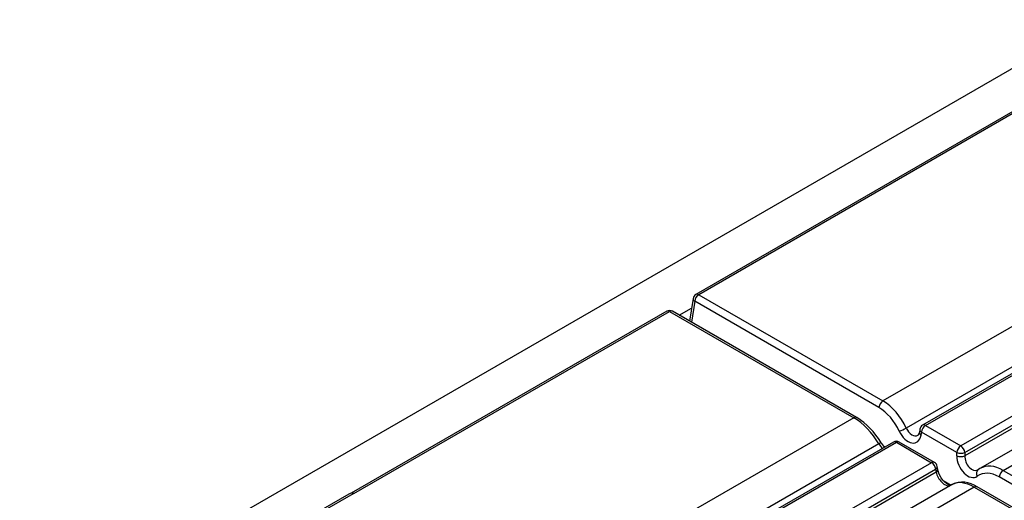
# Model space of a CAD drawing. Units: millimetres. Extents: x 56 to 3304, y 56 to 2320.
# Drawn here: x 2530 to 2616, y 1910 to 1953 of the extents above; entities that cross this region are included whole.
import ezdxf

# ---------------------------------------------------------------- set-up
doc = ezdxf.new("R2010")
doc.units = ezdxf.units.MM
doc.header["$LTSCALE"] = 8
doc.layers.add('HAURATON_PRODUCT_CONTOUR', color=7, linetype='Continuous', lineweight=25)

msp = doc.modelspace()

# ---------------------------------------------------------------- linework, layer by layer
at = {"layer": 'HAURATON_PRODUCT_CONTOUR'}
for p, q in [((2936.975, 2133.12), (2231.282, 1725.732)), ((2956.531, 2121.754), (2605.534, 1919.128)), ((2958.729, 2119.459), (2607.586, 1916.748)), ((2960.014, 2119.623), (2609.018, 1916.998)), ((2609.268, 1916.973), (2960.264, 2119.599)), ((2963.364, 2117.809), (2612.367, 1915.183)), ((2612.719, 1914.607), (2963.716, 2117.233)), ((2963.757, 2116.963), (2612.719, 1914.314)), ((2616.939, 1944.553), (2589.112, 1928.489)), ((2617.077, 1944.463), (2589.362, 1928.464)), ((2589.362, 1928.464), (2605.534, 1919.128)), ((2588.868, 1928.13), (2588.566, 1926.14)), ((2589.01, 1927.888), (2588.731, 1926.045)), ((2605.182, 1918.552), (2589.01, 1927.888)), ((2586.555, 1927.012), (2558.856, 1911.022)), ((2559.091, 1910.988), (2586.805, 1926.988)), ((2586.805, 1926.988), (2602.977, 1917.652)), ((2603.227, 1917.677), (2587.055, 1927.012)), ((2587.653, 1926.668), (2588.742, 1927.296)), ((2602.977, 1917.652), (2251.981, 1715.026)), ((2608.773, 1916.639), (2608.732, 1916.369)), ((2608.915, 1916.397), (2608.874, 1916.127)), ((2612.015, 1914.607), (2608.915, 1916.397)), ((2609.268, 1916.973), (2612.367, 1915.183)), ((2605.176, 1915.357), (2254.032, 1712.646)), ((2606.46, 1915.521), (2255.464, 1712.896)), ((2255.714, 1712.871), (2606.71, 1915.497)), ((2606.71, 1915.497), (2609.81, 1913.707)), ((2610.06, 1913.732), (2606.96, 1915.521)), ((2617.774, 1915.347), (2614.037, 1913.19)), ((2605.566, 1915.184), (2605.721, 1915.094)), ((2612.015, 1914.314), (2612.015, 1914.607)), ((2612.719, 1914.607), (2612.719, 1914.314)), ((2616.1, 1913.028), (2619.483, 1914.981)), ((2609.81, 1913.707), (2258.814, 1711.081)), ((2259.166, 1710.505), (2610.162, 1913.131)), ((2610.203, 1912.861), (2259.166, 1710.212)), ((2610.162, 1913.131), (2610.203, 1912.861)), ((2610.345, 1913.104), (2610.305, 1913.374)), ((2613.875, 1913.084), (2613.867, 1913.079)), ((2614.003, 1913.164), (2613.875, 1913.084)), ((2616.1, 1913.028), (2625.97, 1907.331)), ((2610.82, 1912.151), (2611.529, 1911.742)), ((2625.618, 1906.755), (2615.748, 1912.452)), ((2611.607, 1911.787), (2607.871, 1909.63)), ((2613.543, 1911.552), (2610.161, 1909.599)), ((2613.543, 1911.552), (2623.413, 1905.855)), ((2623.663, 1905.879), (2613.793, 1911.577)), ((2558.644, 1910.943), (2553.656, 1908.063)), ((2553.906, 1908.039), (2559.047, 1911.007))]:
    msp.add_line(p, q, dxfattribs=at)
at = {"layer": 'HAURATON_PRODUCT_CONTOUR', "flags": 128}
msp.add_lwpolyline([(2611.479, 1911.699), (2611.481, 1911.7), (2611.45, 1911.701), (2611.369, 1911.722), (2611.253, 1911.777), (2611.113, 1911.87), (2610.959, 1912.001), (2610.804, 1912.168), (2610.659, 1912.361), (2610.534, 1912.57), (2610.436, 1912.781), (2610.371, 1912.978), (2610.345, 1913.104)], dxfattribs=at)
at = {"layer": 'HAURATON_PRODUCT_CONTOUR'}
for centre, radius, start, end in [((2589.362, 1928.056), 0.5, 119.99731, 171.38371), ((2589.783, 1927.811), 0.777, 122.80086, 174.311), ((2589.217, 1928.27), 0.242, 53.10272, 115.58683), ((2589.126, 1928.119), 0.258, 177.34756, 243.37748), ((2586.805, 1926.579), 0.5, 60.00269, 119.99731), ((2586.66, 1926.794), 0.242, 53.10272, 115.58683), ((2586.951, 1926.794), 0.242, 64.41317, 126.89728), ((2605.955, 1918.475), 0.777, 122.80086, 174.311), ((2603.123, 1917.45), 0.249, 65.3702, 125.97812), ((2599.97, 1912.406), 6.196, 29.93751, 58.28112), ((2595.672, 1941.863), 27.797, 293.97631, 295.37778), ((2608.367, 1916.383), 0.365, 311.9796, 357.82783), ((2608.99, 1916.357), 0.258, 177.34756, 243.37748), ((2609.268, 1916.565), 0.5, 119.99731, 171.38371), ((2609.031, 1916.628), 0.258, 177.34756, 243.37748), ((2609.688, 1916.32), 0.777, 122.80086, 174.311), ((2609.122, 1916.779), 0.242, 53.10272, 115.58683), ((2605.015, 1915.708), 0.386, 294.58024, 327.00342), ((2607.1, 1916.528), 2.04, 210.31838, 225.69552), ((2606.71, 1915.088), 0.5, 60.00269, 119.99731), ((2606.565, 1915.303), 0.242, 53.10272, 115.58683), ((2606.857, 1915.295), 0.249, 65.32864, 125.98182), ((2612.788, 1914.53), 0.777, 122.80086, 174.311), ((2612.367, 1915.457), 0.92, 247.47874, 292.52126), ((2611.946, 1914.53), 0.777, 5.689, 57.19914), ((2609.956, 1913.506), 0.249, 65.32864, 125.98182), ((2609.389, 1913.054), 0.777, 5.689, 57.19914), ((2609.81, 1913.299), 0.5, 8.61629, 60.00269), ((2612.367, 1915.163), 0.92, 247.47874, 292.52126), ((2610.039, 1913.367), 0.266, 297.71038, 1.56458), ((2610.08, 1913.096), 0.265, 297.6801, 1.85898), ((2614.166, 1912.765), 0.433, 132.34873, 215.80799), ((2616.521, 1912.375), 0.777, 122.80086, 174.311), ((2612.528, 1909.838), 2.151, 53.96266, 116.11326), ((2613.69, 1911.351), 0.249, 65.32864, 125.98182)]:
    msp.add_arc(centre, radius, start, end, dxfattribs=at)
for centre, major_axis, ratio, start_param, end_param in [((2605.318, 1915.737), (-1.749, 3.604), 0.619606, 4.692402, 5.54238), ((2604.966, 1915.569), (-1.496, 3.172), 0.625261, 4.699843, 5.549821), ((2603.194, 1914.511), (-2.212, 3.339), 0.531739, 4.615099, 5.465077), ((2607.826, 1916.848), (-0.641, 1.36), 0.625261, 1.558251, 3.891758), ((2608.178, 1917.016), (-0.385, 0.928), 0.646713, 1.590933, 3.217868), ((2605.646, 1915.554), (-0.587, 0.815), 0.497813, 1.456066, 1.971229), ((2613.08, 1913.815), (-0.641, 1.36), 0.625261, 0.924698, 3.258206), ((2613.432, 1913.983), (-0.385, 0.928), 0.646713, 0.95738, 3.227872), ((2610.9, 1912.521), (-0.587, 0.815), 0.497813, 0.822514, 2.946674), ((2615.532, 1909.469), (-1.496, 3.172), 0.625261, 5.549821, 6.399798), ((2615.884, 1909.637), (-1.749, 3.604), 0.619606, 0.044511, 0.058662), ((2615.884, 1909.637), (-1.749, 3.604), 0.619606, 5.54238, 6.327696), ((2613.76, 1908.411), (-2.212, 3.339), 0.531739, 5.465077, 6.250394), ((2558.701, 1910.399), (0.413, 0.572), 0.634094, 0.169285, 0.954602), ((2558.776, 1910.764), (0.506, -0.01), 0.577006, 0.911356, 1.016916)]:
    msp.add_ellipse(centre, major_axis=major_axis, ratio=ratio, start_param=start_param, end_param=end_param, dxfattribs=at)

doc.saveas('drawing.dxf')
